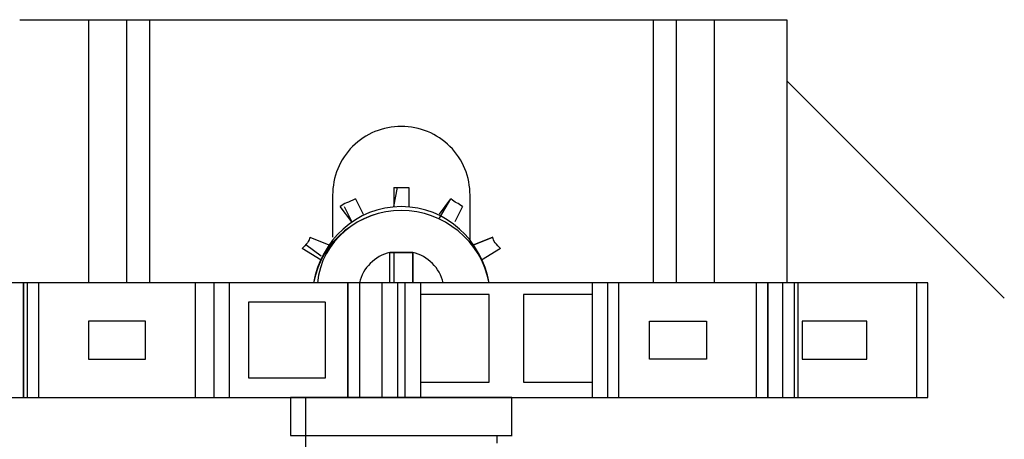
# Model space of a CAD drawing. Units: inches. Extents: x 1 to 143, y 2 to 35.
# Drawn here: x 23 to 24, y 16 to 16 of the extents above; entities that cross this region are included whole.
import ezdxf

# ---------------------------------------------------------------- set-up
doc = ezdxf.new("R2010")
doc.units = ezdxf.units.IN
doc.header["$MEASUREMENT"] = 0
doc.linetypes.add('PDF_IMPORT', pattern=[1, 0.8, -0.2])

msp = doc.modelspace()

# ---------------------------------------------------------------- linework, layer by layer
at = {"lineweight": -3}
for points in [[(23.41659824039849, 15.89505194175148), (23.49952546494979, 15.89505194175148), (23.49952546494979, 15.86658602779122)], [(23.42402425959918, 15.89505194175148), (23.42402425959918, 15.86658602779122)], [(23.42814992940788, 15.89505194175148), (23.42814992940788, 15.86658602779122)], [(23.43062504878554, 15.89505194175148), (23.43062504878554, 15.86658602779122)], [(23.48508579718653, 15.89505194175148), (23.48508579718653, 15.86658602779122)], [(23.48756091656421, 15.89505194175148), (23.48756091656421, 15.86658602779122)], [(23.49168693950735, 15.89505194175148), (23.49168693950735, 15.86658602779122)], [(23.52304280694933, 15.86493416370001), (23.4995237134029, 15.88845325724644)], [(23.45703014777051, 15.87690156823705), (23.45703014777051, 15.87483605374847), (23.45744093636628, 15.87690156823705)], [(23.45703122836194, 15.87689906522005), (23.45868016849989, 15.87689906522005), (23.45868016849989, 15.87483355073147)], [(23.45290430139458, 15.87566097582954), (23.45373166434099, 15.8740120356916)], [(23.46198091622752, 15.87359867062687), (23.46321906776969, 15.87566418511544)], [(23.46198091622752, 15.8740111316674), (23.46321906776969, 15.87566007180534)], [(23.45166447740765, 15.87483479658982), (23.45249184035405, 15.87318585645188), (23.45125368881187, 15.87483479658982)], [(23.46445674187409, 15.87483605374847), (23.46362937892768, 15.87318711361053)], [(23.44795335637035, 15.87153565915528), (23.45001887085893, 15.87070829620888)], [(23.44919162232809, 15.86906018664317), (23.44712610783951, 15.87029833818534)], [(23.44919162232809, 15.8694726476837), (23.44754268219015, 15.87071079922588)], [(23.45661768672998, 15.86988510872424), (23.45661768672998, 15.86988510872424)], [(23.45661768672998, 15.86988510872424), (23.45661768672998, 15.86988510872424)], [(23.45909333580933, 15.86988510872424), (23.45909333580933, 15.86988510872424)], [(23.45909333580933, 15.86988510872424), (23.45909333580933, 15.86988510872424)], [(23.45909333580933, 15.86988510872424), (23.45909333580933, 15.86988510872424)], [(23.46858258825002, 15.87029756976478), (23.46651707376145, 15.8690594182226)], [(23.51478994179108, 15.86658506726551), (23.39968234865301, 15.86658506726551), (23.39968234865301, 15.85420933759864)], [(23.41701012653613, 15.86658506726551), (23.41701012653613, 15.85420933759864)], [(23.41742311727835, 15.86658506726551), (23.41742311727835, 15.85420933759864)], [(23.4186608535344, 15.85420735157048), (23.4186608535344, 15.86658308123735)], [(23.43557670007868, 15.86658506726551), (23.43557670007868, 15.85420933759864)], [(23.43763918184859, 15.85420735157048), (23.43763918184859, 15.86658308123735)], [(23.43928920257795, 15.85420735157048), (23.43928920257795, 15.86658308123735)], [(23.45579258808169, 15.85420735157048), (23.45579258808169, 15.86658308123735)], [(23.45661768672998, 15.86658506726551), (23.45661768672998, 15.86658506726551)], [(23.45703014777051, 15.86658506726551), (23.45703014777051, 15.86658506726551)], [(23.45744278537828, 15.86658506726551), (23.45744278537828, 15.85420933759864)], [(23.45826841372826, 15.85420735157048), (23.45826841372826, 15.86658308123735)], [(23.45909333580933, 15.86658506726551), (23.45909333580933, 15.86658506726551)], [(23.45909333580933, 15.86658506726551), (23.45909333580933, 15.86658506726551)], [(23.45991843445763, 15.86658506726551), (23.45991843445763, 15.85420933759864)], [(23.47848430173126, 15.86658506726551), (23.47848430173126, 15.85420933759864)], [(23.48013449902786, 15.86658506726551), (23.48013449902786, 15.85420933759864)], [(23.48137258841837, 15.85420735157048), (23.48137258841837, 15.86658308123735)], [(23.4962250703566, 15.86658506726551), (23.4962250703566, 15.85420933759864)], [(23.4991133570437, 15.85420735157048), (23.4991133570437, 15.86658308123735)], [(23.50035109329977, 15.85420735157048), (23.50035109329977, 15.86658308123735)], [(23.5007635543403, 15.85420735157048), (23.5007635543403, 15.86658308123735)], [(23.51355355450864, 15.86658506726551), (23.51355355450864, 15.85420933759864)], [(23.51479111419746, 15.85420735157048), (23.51479111419746, 15.86658308123735)], [(23.46734432229229, 15.86534662474054), (23.45991541303924, 15.86534662474054)], [(23.46734432229229, 15.85585754886707), (23.46734432229229, 15.86534618685382)], [(23.47848430173126, 15.86534662474054), (23.47105539247822, 15.86534662474054)], [(23.47105823732937, 15.86534662474054), (23.47105823732937, 15.85585798675379)], [(23.44135256718398, 15.86452170265947), (23.44960305362856, 15.86452170265947)], [(23.44135256718398, 15.85627036304206), (23.44135256718398, 15.86452084948663)], [(23.44960425993585, 15.86452170265947), (23.44960425993585, 15.8562712162149)], [(23.43021329401392, 15.86245904432235), (23.42402253630305, 15.86245904432235)], [(23.42402425959918, 15.86245904432235), (23.42402425959918, 15.85833380110006)], [(23.43021329401392, 15.85833266824473), (23.43021329401392, 15.86245791146702)], [(23.48467280644432, 15.86245904432235), (23.49086356415519, 15.86245904432235)], [(23.48467280644432, 15.85833266824473), (23.48467280644432, 15.86245791146702)], [(23.49086184085906, 15.86245904432235), (23.49086184085906, 15.85833380110006)], [(23.50117601538084, 15.86245904432235), (23.50117601538084, 15.85833380110006)], [(23.50818961874219, 15.86245904432235), (23.50117728383978, 15.86245904432235)], [(23.50818961874219, 15.85833266824473), (23.50818961874219, 15.86245791146702)], [(23.42402425959918, 15.85833266824473), (23.43021501731005, 15.85833266824473)], [(23.49086184085906, 15.85833266824473), (23.48467108314819, 15.85833266824473)], [(23.50117601538084, 15.85833266824473), (23.50818835028324, 15.85833266824473)], [(23.44960425993585, 15.85627036304206), (23.44135377349127, 15.85627036304206)], [(23.45991843445763, 15.85585754886707), (23.46734734371066, 15.85585754886707)], [(23.47105823732937, 15.85585754886707), (23.47848714658242, 15.85585754886707)], [(23.39968234865301, 15.85420735157048), (23.51478994179108, 15.85420735157048)], [(23.46982014793886, 15.85420735157048), (23.44589026579666, 15.85420735157048)], [(23.44589087460046, 15.85420735157048), (23.44589087460046, 15.85008210834819)], [(23.46816959750782, 15.85420735157048), (23.46816959750782, 15.85420735157048)], [(23.46982014793886, 15.85008132862732), (23.46982014793886, 15.85420657184961)], [(23.44589087460046, 15.85008132862732), (23.46982075674266, 15.85008132862732)], [(23.46816959750782, 15.85008132862732), (23.46816959750782, 15.84925396568091)]]:
    msp.add_lwpolyline(points, dxfattribs=at)
for points in [[(23.46528184052239, 15.87112319811475), (23.46528184052239, 15.87607414313898, 0.4167640489758663), (23.45785524641882, 15.88350091380978, 0.4167640489696013), (23.45042918201692, 15.87607414313898), (23.45042918201692, 15.87153811132092)], [(23.45661703272497, 15.86988510872424), (23.45909398981433, 15.86988510872424), (23.45661768672998, 15.86988510872424), (23.45703014777051, 15.86988294754139), (23.45702847532576, 15.86658506726551), (23.45661768672998, 15.86658506726551), (23.45661768672998, 15.86988294754139, 0.2815789474177456), (23.45331676243512, 15.86658506726551), (23.45331676243512, 15.85420933759864)]]:
    msp.add_lwpolyline(points, format="xyb", dxfattribs=at)
for points in [[(23.4677598160515, 15.87153739375172), (23.46569430156293, 15.87071003080531)], [(23.45909333580933, 15.86658722844836), (23.45909333580933, 15.86988510872424)], [(23.41701012653613, 15.86658308123735), (23.41701012653613, 15.85420735157048)], [(23.45207937931352, 15.86658308123735), (23.45207937931352, 15.85420735157048)], [(23.49746280661266, 15.85420933759864), (23.49746280661266, 15.86658506726551)], [(23.49746280661266, 15.86658308123735), (23.49746280661266, 15.85420735157048)]]:
    msp.add_lwpolyline(points, close=True, dxfattribs=at)
at = {"linetype": 'PDF_IMPORT', "lineweight": -3, "ltscale": 0.001986111111111022}
msp.add_lwpolyline([(23.44754089532982, 15.77623067370775), (23.44754089532982, 15.85420735157048)], dxfattribs=at)
at = {"linetype": 'PDF_IMPORT', "lineweight": -3, "ltscale": 0.06041666666666679}
for points in [[(23.50901454082326, 15.52043243601324), (23.50901454082326, 15.85420907486661)], [(23.5094277081327, 15.52043243601324), (23.5094277081327, 15.85420907486661)]]:
    msp.add_lwpolyline(points, dxfattribs=at)
at = {"lineweight": -3}
msp.add_arc((23.45804874256701, 15.86553813627302), 0.004469166528554419, 13.54779588449885, 76.45220411688601, dxfattribs=at)
for points in [[(23.45290430139458, 15.87566097582954), (23.45207693844818, 15.87525018723377), (23.4516661498524, 15.87525018723377), (23.45125536125665, 15.87483361288313)], [(23.46445674187409, 15.87483605374847), (23.46404595327832, 15.87524684234424), (23.46362937892768, 15.87524684234424), (23.46321859033191, 15.87566341669488)], [(23.45785524641882, 15.87483605374847), (23.45290264025012, 15.87483605374847), (23.44919397137847, 15.87112159912195), (23.44836660843206, 15.86658556730389)], [(23.45785524641882, 15.87442359270793), (23.45331921460076, 15.87442359270793), (23.44919397137847, 15.87111992667718), (23.44836660843206, 15.86658389485912)], [(23.45785524641882, 15.87442359270793), (23.45331921460076, 15.87442359270793), (23.44919397137847, 15.87111992667718), (23.44877739702783, 15.86658389485912)], [(23.46734432229229, 15.86658506726551), (23.46651695934588, 15.87112109908356), (23.46280829047423, 15.87483555371008), (23.45785568430554, 15.87483555371008)], [(23.46734432229229, 15.86658506726551), (23.46651695934588, 15.87112109908356), (23.46239171612359, 15.87442476511432), (23.45785568430554, 15.87442476511432)], [(23.46734432229229, 15.86658506726551), (23.46651695934588, 15.87112109908356), (23.46239171612359, 15.87442476511432), (23.45785568430554, 15.87442476511432)], [(23.44795335637035, 15.87153565915528), (23.44795335637035, 15.87112487055952), (23.44754256777458, 15.87070829620888), (23.44712599342395, 15.87029750761311)], [(23.46858258825002, 15.87029756976478), (23.46817179965425, 15.87070835836054), (23.46775522530362, 15.87112493271118), (23.46775522530362, 15.87153572130695)]]:
    msp.add_open_spline(points, degree=3, dxfattribs=at)

doc.saveas('drawing.dxf')
